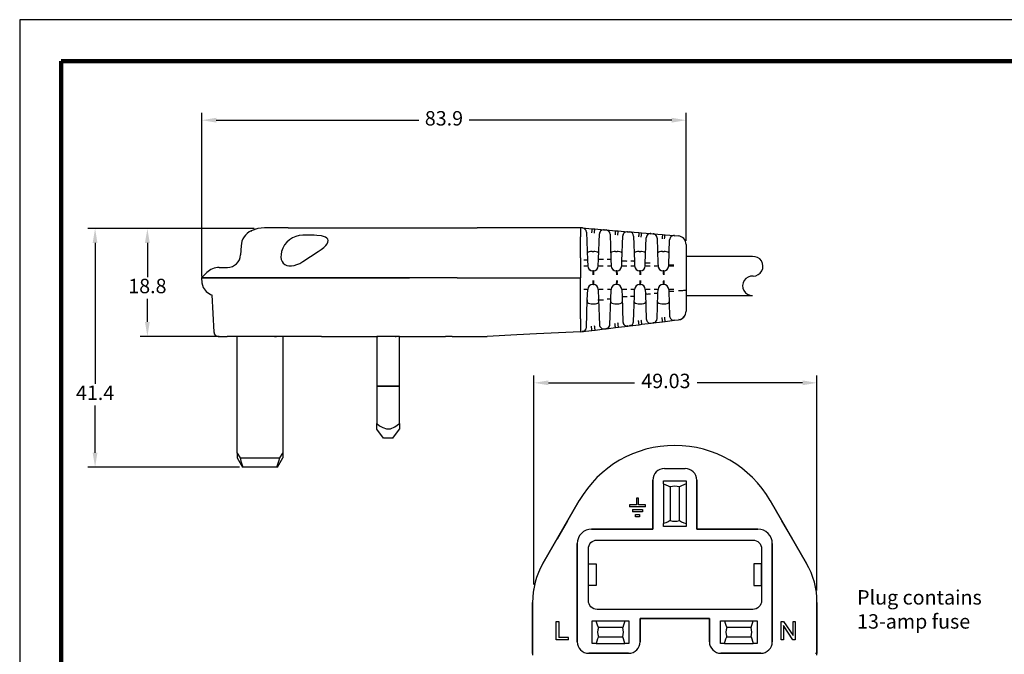
# Model space of a CAD drawing. Units: millimetres. Extents: x 364 to 643, y 89 to 304.
# Drawn here: x 364 to 535, y 195 to 304 of the extents above; entities that cross this region are included whole.
import ezdxf

# ---------------------------------------------------------------- set-up
doc = ezdxf.new("R2010")
doc.units = ezdxf.units.MM
for name, color, linetype in [('DIM', 1, 'Continuous'), ('DIMS', 1, 'Continuous'), ('OBJECT', 7, 'Continuous'), ('PLOT BORDER', 3, 'Continuous'), ('TEXT', 7, 'Continuous'), ('TITLE BLOCK', 4, 'Continuous')]:
    doc.layers.add(name, color=color, linetype=linetype)
doc.dimstyles.new('ISO-25', dxfattribs={"dimtxt": 2.5, "dimasz": 2.5, "dimexe": 1.25, "dimexo": 0.625, "dimtad": 0, "dimtih": 1, "dimtoh": 1, "dimdsep": 46, "dimtxsty": 'Standard', "dimcen": 2.5, "dimadec": 0, "dimazin": 0, "dimtfac": 1, "dimtmove": 0, "dimatfit": 3, "dimfxl": 1, "dimarcsym": 0})

# ---------------------------------------------------------------- blocks, each defined once
blk = doc.blocks.new('*D16')
at = {"layer": 'Defpoints', "color": 0, "transparency": 16777216}
for p in [(479.44, 287.05), (479.44, 265.5), (395.54, 259.33)]:
    blk.add_point(p, dxfattribs=at)
at = {"layer": 'DIMS', "color": 0, "lineweight": -2, "transparency": 16777216}
for p, q in [((395.54, 259.95), (395.54, 288.3)), ((479.44, 266.13), (479.44, 288.3)), ((398.04, 287.05), (433.12, 287.05)), ((476.94, 287.05), (441.87, 287.05))]:
    blk.add_line(p, q, dxfattribs=at)
at = {"layer": 'DIMS', "color": 0, "transparency": 16777216}
for points in [[(398.04, 287.46), (398.04, 286.63), (395.54, 287.05)], [(476.94, 287.46), (476.94, 286.63), (479.44, 287.05)]]:
    blk.add_solid(points, dxfattribs=at)
at = {"layer": 'DIMS', "color": 0, "transparency": 16777216, "insert": (437.49, 287.05), "char_height": 2.5, "attachment_point": 5}
blk.add_mtext('83.9', dxfattribs=at)
blk = doc.blocks.new('*D17')
at = {"layer": 'Defpoints', "color": 0, "transparency": 16777216}
for p in [(405.24, 268.28), (377.06, 226.96), (402.68, 226.96)]:
    blk.add_point(p, dxfattribs=at)
at = {"layer": 'DIMS', "color": 0, "lineweight": -2, "transparency": 16777216}
for p, q in [((404.61, 268.28), (375.81, 268.28)), ((377.06, 265.78), (377.06, 241.38)), ((377.06, 229.46), (377.06, 237.63)), ((402.05, 226.96), (375.81, 226.96))]:
    blk.add_line(p, q, dxfattribs=at)
at = {"layer": 'DIMS', "color": 0, "transparency": 16777216}
for points in [[(376.64, 265.78), (377.47, 265.78), (377.06, 268.28)], [(376.64, 229.46), (377.47, 229.46), (377.06, 226.96)]]:
    blk.add_solid(points, dxfattribs=at)
at = {"layer": 'DIMS', "color": 0, "transparency": 16777216, "insert": (377.06, 239.51), "char_height": 2.5, "attachment_point": 5}
blk.add_mtext('41.4', dxfattribs=at)
blk = doc.blocks.new('*D18')
at = {"layer": 'Defpoints', "color": 0, "transparency": 16777216}
for p in [(405.24, 268.28), (386.12, 249.61), (399.17, 249.61)]:
    blk.add_point(p, dxfattribs=at)
at = {"layer": 'DIMS', "color": 0, "lineweight": -2, "transparency": 16777216}
for p, q in [((404.61, 268.28), (384.87, 268.28)), ((386.12, 265.78), (386.12, 259.87)), ((386.12, 252.11), (386.12, 256.12)), ((398.55, 249.61), (384.87, 249.61))]:
    blk.add_line(p, q, dxfattribs=at)
at = {"layer": 'DIMS', "color": 0, "transparency": 16777216}
for points in [[(385.7, 265.78), (386.53, 265.78), (386.12, 268.28)], [(385.7, 252.11), (386.53, 252.11), (386.12, 249.61)]]:
    blk.add_solid(points, dxfattribs=at)
at = {"layer": 'DIMS', "color": 0, "transparency": 16777216, "insert": (386.12, 258), "char_height": 2.5, "attachment_point": 5}
blk.add_mtext('18.8', dxfattribs=at)
blk = doc.blocks.new('*D19')
at = {"layer": 'Defpoints', "color": 0, "transparency": 16777216}
for p in [(502.11, 241.56), (453.08, 205.97), (502.11, 204.97)]:
    blk.add_point(p, dxfattribs=at)
at = {"layer": 'DIMS', "color": 0, "lineweight": -2, "transparency": 16777216}
for p, q in [((453.08, 206.6), (453.08, 242.81)), ((502.11, 205.59), (502.11, 242.81)), ((455.58, 241.56), (470.52, 241.56)), ((499.61, 241.56), (481.36, 241.56))]:
    blk.add_line(p, q, dxfattribs=at)
at = {"layer": 'DIMS', "color": 0, "transparency": 16777216}
for points in [[(455.58, 241.97), (455.58, 241.14), (453.08, 241.56)], [(499.61, 241.97), (499.61, 241.14), (502.11, 241.56)]]:
    blk.add_solid(points, dxfattribs=at)
at = {"layer": 'DIMS', "color": 0, "transparency": 16777216, "insert": (475.94, 241.56), "char_height": 2.5, "attachment_point": 5}
blk.add_mtext('49.03', dxfattribs=at)

msp = doc.modelspace()

# ---------------------------------------------------------------- linework, layer by layer
at = {"color": 7, "linetype": 'Continuous'}
for p, q in [((404.098, 267.888), (404.188, 267.888)), ((404.098, 267.888), (404.188, 267.888)), ((407.515, 268.404), (406.416, 268.404)), ((410.519, 268.404), (407.515, 268.404)), ((410.519, 268.404), (419.778, 268.404)), ((419.778, 268.404), (424.585, 268.404)), ((424.585, 268.404), (443.272, 268.404)), ((461.152, 268.404), (443.272, 268.404)), ((461.152, 268.404), (461.152, 266.863)), ((461.489, 268.376), (461.152, 268.404)), ((461.489, 268.376), (463.119, 268.243)), ((463.119, 268.243), (463.626, 268.201)), ((463.626, 268.201), (465.246, 268.069)), ((465.246, 268.069), (465.565, 268.042)), ((465.565, 268.042), (467.194, 267.909)), ((467.194, 267.909), (467.679, 267.869)), ((467.679, 267.869), (469.299, 267.736)), ((415.035, 267.106), (413.042, 267.106)), ((461.152, 263.229), (461.152, 266.862)), ((462.189, 267.644), (462.359, 262.776)), ((464.27, 262.968), (464.423, 267.336)), ((464.423, 267.336), (464.423, 267.336)), ((464.506, 267.657), (464.506, 267.657)), ((466.264, 267.31), (466.418, 262.917)), ((468.322, 262.636), (468.475, 267.004)), ((468.475, 267.004), (468.475, 267.004)), ((468.558, 267.325), (468.558, 267.325)), ((469.299, 267.736), (469.641, 267.708)), ((469.641, 267.708), (471.27, 267.575)), ((470.34, 266.976), (470.493, 262.583)), ((471.27, 267.575), (471.731, 267.537)), ((471.731, 267.537), (473.351, 267.404)), ((472.375, 262.304), (472.527, 266.672)), ((472.527, 266.672), (472.527, 266.672)), ((472.611, 266.993), (472.611, 266.993)), ((473.351, 267.404), (473.716, 267.374)), ((473.716, 267.374), (475.346, 267.241)), ((473.716, 267.374), (473.716, 267.374)), ((473.716, 267.374), (473.739, 267.269)), ((474.432, 266.643), (474.416, 266.642)), ((474.416, 266.642), (474.416, 266.642)), ((474.416, 266.642), (474.569, 262.249)), ((475.346, 267.241), (475.784, 267.205)), ((475.784, 267.205), (477.404, 267.072)), ((476.427, 261.972), (476.58, 266.339)), ((477.404, 267.072), (478.04, 267.02)), ((402.348, 265.29), (402.265, 263.712)), ((479.44, 265.501), (479.44, 261.831)), ((409.365, 264.297), (409.361, 264.282)), ((413.042, 262.545), (415.71, 264.282)), ((461.152, 263.229), (461.152, 259.768)), ((462.359, 262.776), (462.393, 261.795)), ((463.169, 264.288), (463.453, 264.288)), ((464.229, 261.795), (464.27, 262.968)), ((466.418, 262.917), (466.457, 261.795)), ((467.233, 264.288), (467.517, 264.288)), ((471.297, 264.288), (471.581, 264.288)), ((475.361, 264.288), (475.645, 264.288)), ((463.366, 260.962), (463.256, 260.962)), ((467.43, 260.962), (467.32, 260.962)), ((468.293, 261.795), (468.322, 262.636)), ((470.493, 262.583), (470.521, 261.795)), ((471.494, 260.962), (471.384, 260.962)), ((472.357, 261.795), (472.375, 262.304)), ((474.569, 262.249), (474.585, 261.795)), ((474.697, 261.419), (474.63, 261.562)), ((474.888, 261.177), (474.81, 261.259)), ((475.558, 260.962), (475.448, 260.962)), ((476.421, 261.795), (476.427, 261.972)), ((479.44, 261.831), (479.44, 259.768)), ((396.403, 260.653), (395.518, 259.768)), ((405.07, 259.768), (395.518, 259.768)), ((395.518, 259.768), (405.07, 259.768)), ((395.518, 259.768), (395.564, 258.886)), ((415.963, 259.768), (405.07, 259.768)), ((405.07, 259.768), (415.963, 259.768)), ((422.698, 259.768), (415.963, 259.768)), ((415.963, 259.768), (422.698, 259.768)), ((431.822, 259.768), (422.698, 259.768)), ((422.698, 259.768), (431.53, 259.768)), ((439.8, 259.768), (431.822, 259.768)), ((439.8, 259.768), (440.73, 259.768)), ((440.73, 259.768), (461.152, 259.768)), ((461.152, 258.886), (461.152, 259.768)), ((479.44, 259.768), (479.44, 257.643)), ((461.152, 255.448), (461.152, 258.886)), ((462.329, 255.905), (462.393, 257.741)), ((462.461, 258.042), (462.532, 258.155)), ((462.643, 258.313), (462.752, 258.397)), ((463.366, 258.574), (463.256, 258.574)), ((464.229, 257.741), (464.291, 255.978)), ((466.398, 256.05), (466.457, 257.741)), ((466.525, 258.042), (466.596, 258.155)), ((466.707, 258.313), (466.816, 258.397)), ((467.43, 258.574), (467.32, 258.574)), ((468.293, 257.741), (468.337, 256.475)), ((470.479, 256.551), (470.521, 257.741)), ((470.589, 258.042), (470.66, 258.155)), ((470.771, 258.313), (470.88, 258.397)), ((471.494, 258.574), (471.384, 258.574)), ((472.357, 257.741), (472.384, 256.972)), ((474.561, 257.052), (474.585, 257.741)), ((474.653, 258.042), (474.724, 258.155)), ((474.835, 258.313), (474.944, 258.397)), ((475.558, 258.574), (475.448, 258.574)), ((476.421, 257.741), (476.431, 257.469)), ((479.44, 257.643), (479.44, 253.979)), ((397.292, 256.823), (397.632, 250.33)), ((462.163, 251.157), (462.329, 255.905)), ((462.329, 255.905), (462.318, 255.595)), ((464.291, 255.978), (464.443, 251.624)), ((464.304, 255.595), (464.291, 255.978)), ((466.244, 251.658), (466.398, 256.05)), ((468.337, 256.475), (468.489, 252.121)), ((470.326, 252.159), (470.479, 256.551)), ((472.384, 256.972), (472.536, 252.618)), ((474.407, 252.66), (474.561, 257.052)), ((476.431, 257.469), (476.583, 253.114)), ((461.152, 252.627), (461.152, 255.448)), ((463.169, 255.248), (463.453, 255.248)), ((467.233, 255.248), (467.517, 255.248)), ((471.297, 255.248), (471.581, 255.248)), ((475.361, 255.248), (475.645, 255.248)), ((461.152, 252.626), (461.152, 250.385)), ((472.536, 252.618), (472.536, 252.618)), ((474.406, 252.633), (474.406, 252.633)), ((474.407, 252.66), (474.407, 252.66)), ((477.437, 252.385), (477.452, 252.491)), ((477.437, 252.385), (478.102, 252.466)), ((479.256, 253.253), (479.256, 253.253)), ((463.679, 250.695), (465.297, 250.894)), ((464.443, 251.624), (464.443, 251.624)), ((465.297, 250.894), (465.576, 250.928)), ((465.297, 250.894), (465.297, 250.894)), ((465.576, 250.928), (467.207, 251.129)), ((465.597, 251.033), (465.576, 250.928)), ((466.241, 251.605), (466.241, 251.605)), ((466.244, 251.658), (466.244, 251.658)), ((467.207, 251.129), (467.726, 251.192)), ((467.726, 251.192), (469.344, 251.391)), ((468.489, 252.121), (468.489, 252.121)), ((469.203, 251.388), (469.344, 251.391)), ((469.344, 251.391), (469.359, 251.497)), ((469.344, 251.391), (469.657, 251.429)), ((469.344, 251.391), (469.344, 251.391)), ((469.657, 251.429), (471.289, 251.63)), ((469.678, 251.534), (469.657, 251.429)), ((470.325, 252.132), (470.325, 252.132)), ((470.326, 252.159), (470.326, 252.159)), ((471.289, 251.63), (471.773, 251.689)), ((471.773, 251.689), (473.39, 251.888)), ((473.39, 251.888), (473.739, 251.931)), ((473.39, 251.888), (473.39, 251.888)), ((473.739, 251.931), (475.37, 252.131)), ((473.76, 252.036), (473.739, 251.931)), ((475.37, 252.131), (475.819, 252.186)), ((475.819, 252.186), (477.437, 252.385)), ((397.745, 250.33), (397.651, 250.196)), ((397.733, 250.314), (397.651, 250.196)), ((398.393, 249.608), (399.949, 249.608)), ((408.112, 249.608), (399.949, 249.608)), ((401.648, 229.36), (401.648, 249.608)), ((409.163, 249.608), (408.113, 249.608)), ((412.287, 249.608), (409.163, 249.608)), ((409.568, 249.608), (409.568, 229.36)), ((412.501, 249.608), (412.287, 249.608)), ((416.283, 249.608), (412.501, 249.608)), ((416.283, 249.608), (419.353, 249.608)), ((419.353, 249.608), (425.868, 249.608)), ((429.808, 249.608), (425.868, 249.608)), ((425.868, 249.608), (425.868, 240.958)), ((425.993, 249.481), (425.993, 249.608)), ((429.168, 249.481), (429.168, 249.608)), ((429.808, 240.958), (429.808, 249.608)), ((429.808, 249.608), (437.749, 249.608)), ((438.894, 249.608), (437.749, 249.608)), ((438.894, 249.608), (440.385, 249.608)), ((440.385, 249.608), (444.973, 249.608)), ((450.114, 249.855), (444.973, 249.608)), ((453.519, 250.018), (450.114, 249.855)), ((461.152, 250.385), (453.519, 250.018)), ((461.152, 250.385), (461.494, 250.427)), ((461.494, 250.427), (463.126, 250.628)), ((461.515, 250.535), (461.494, 250.427)), ((461.494, 250.427), (461.494, 250.427)), ((463.126, 250.628), (463.679, 250.695)), ((429.808, 240.958), (425.868, 240.958)), ((425.868, 240.958), (429.808, 240.958)), ((425.868, 240.958), (425.868, 234.533)), ((429.808, 234.533), (429.808, 240.958)), ((425.868, 233.558), (425.868, 234.533)), ((429.808, 234.533), (429.808, 233.558)), ((427.038, 231.958), (425.868, 233.558)), ((428.638, 231.958), (429.808, 233.558)), ((428.638, 231.958), (427.038, 231.958)), ((401.648, 229.36), (401.648, 228.563)), ((401.648, 229.36), (402.173, 228.558)), ((401.648, 228.558), (402.572, 226.958)), ((402.173, 228.558), (409.043, 228.558)), ((408.644, 226.958), (409.568, 228.558)), ((409.043, 228.558), (409.568, 229.36)), ((409.568, 229.36), (409.568, 228.579)), ((402.679, 226.958), (402.572, 226.958)), ((408.537, 226.958), (402.679, 226.958)), ((408.644, 226.958), (408.537, 226.958)), ((475.674, 226.71), (479.274, 226.71)), ((475.674, 226.71), (479.274, 226.71)), ((473.674, 224.71), (473.674, 216.21)), ((473.674, 216.21), (473.674, 224.71)), ((475.504, 224.055), (475.504, 224.58)), ((475.504, 224.055), (475.504, 217.185)), ((476.674, 223.549), (476.674, 217.691)), ((478.274, 217.691), (478.275, 223.549)), ((479.444, 224.58), (479.444, 224.055)), ((479.444, 224.055), (479.444, 217.185)), ((481.274, 216.21), (481.274, 224.71)), ((481.274, 224.71), (481.274, 216.21)), ((454.641, 210.265), (460.93, 221.158)), ((460.93, 221.158), (454.641, 210.265)), ((470.838, 220.453), (469.66, 220.453)), ((469.66, 220.453), (469.66, 220.072)), ((472.397, 220.072), (469.66, 220.072)), ((471.219, 221.564), (470.838, 221.564)), ((470.838, 221.564), (470.838, 220.453)), ((471.219, 220.453), (471.219, 221.564)), ((472.397, 220.453), (471.219, 220.453)), ((472.397, 220.072), (472.397, 220.453)), ((494.018, 221.158), (500.308, 210.265)), ((500.308, 210.265), (494.018, 221.158)), ((470.155, 219.596), (470.155, 219.215)), ((470.155, 219.596), (471.902, 219.596)), ((471.902, 219.215), (470.155, 219.215)), ((470.679, 218.357), (470.679, 218.738)), ((470.679, 218.738), (471.378, 218.738)), ((471.378, 218.357), (470.679, 218.357)), ((471.378, 218.738), (471.378, 218.357)), ((471.902, 219.596), (471.902, 219.215)), ((457.166, 214.546), (458.969, 217.67)), ((475.504, 216.66), (475.504, 217.185)), ((479.444, 216.66), (475.504, 216.66)), ((479.444, 217.185), (479.444, 216.66)), ((495.979, 217.67), (497.783, 214.546)), ((473.674, 216.21), (463.074, 216.21)), ((463.074, 216.21), (473.674, 216.21)), ((491.874, 216.21), (481.274, 216.21)), ((481.274, 216.21), (491.874, 216.21)), ((460.574, 213.71), (460.574, 196.71)), ((460.574, 196.71), (460.574, 213.71)), ((494.374, 196.71), (494.374, 213.71)), ((494.374, 213.71), (494.374, 196.71)), ((454.681, 210.242), (454.641, 210.265)), ((452.836, 194.698), (452.836, 203.53)), ((452.836, 203.53), (452.836, 194.406)), ((452.883, 203.53), (452.836, 203.53)), ((502.112, 203.53), (502.112, 194.698)), ((502.112, 194.406), (502.112, 203.53)), ((456.947, 197.06), (456.947, 200.235)), ((456.947, 200.235), (457.384, 200.235)), ((457.384, 200.235), (457.384, 197.457)), ((463.194, 196.42), (463.194, 200.36)), ((463.194, 200.36), (463.882, 200.36)), ((463.882, 200.36), (468.837, 200.36)), ((468.837, 200.36), (469.524, 200.36)), ((471.474, 196.71), (471.474, 200.71)), ((471.474, 200.71), (471.474, 196.71)), ((471.474, 200.71), (483.474, 200.71)), ((483.474, 200.71), (471.474, 200.71)), ((483.474, 200.71), (483.474, 196.71)), ((483.474, 196.71), (483.474, 200.71)), ((485.424, 196.42), (485.424, 200.36)), ((485.424, 200.36), (486.112, 200.36)), ((486.112, 200.36), (491.067, 200.36)), ((491.067, 200.36), (491.754, 200.36)), ((491.754, 200.36), (491.754, 196.42)), ((495.898, 197.06), (495.898, 200.235)), ((495.898, 200.235), (496.335, 200.235)), ((496.335, 200.235), (497.962, 197.775)), ((497.962, 197.775), (497.962, 200.235)), ((497.962, 200.235), (498.359, 200.235)), ((498.359, 200.235), (498.359, 197.06)), ((468.453, 199.19), (464.266, 199.19)), ((490.683, 199.19), (486.496, 199.19)), ((496.295, 199.521), (496.295, 197.06)), ((497.922, 197.06), (496.295, 199.521)), ((459.05, 197.06), (456.947, 197.06)), ((459.05, 197.457), (457.384, 197.457)), ((459.05, 197.06), (459.05, 197.457)), ((463.882, 196.42), (463.194, 196.42)), ((463.882, 196.42), (468.837, 196.42)), ((464.266, 197.59), (468.453, 197.59)), ((469.524, 196.42), (468.837, 196.42)), ((486.112, 196.42), (485.424, 196.42)), ((486.112, 196.42), (491.067, 196.42)), ((486.496, 197.59), (490.683, 197.59)), ((491.754, 196.42), (491.067, 196.42)), ((496.295, 197.06), (495.898, 197.06)), ((498.359, 197.06), (497.922, 197.06)), ((452.883, 194.699), (452.836, 194.698)), ((462.574, 194.71), (469.474, 194.71)), ((469.474, 194.71), (462.574, 194.71)), ((485.474, 194.71), (492.374, 194.71)), ((492.374, 194.71), (485.474, 194.71)), ((502.066, 194.699), (502.112, 194.698))]:
    msp.add_line(p, q, dxfattribs=at)
at = {"color": 7, "linetype": 'Continuous', "flags": 128}
for points in [[(406.416, 268.404), (405.24, 268.276), (404.098, 267.888)], [(405.232, 268.274), (404.67, 268.11), (404.175, 267.882)], [(463.119, 268.243), (463.117, 268.229), (463.113, 268.188), (463.107, 268.12), (463.1, 268.03), (463.09, 267.919), (463.08, 267.792), (463.068, 267.654), (463.056, 267.51)], [(463.564, 267.468), (463.576, 267.613), (463.587, 267.751), (463.598, 267.878), (463.607, 267.988), (463.615, 268.079), (463.621, 268.146), (463.625, 268.187), (463.626, 268.201)], [(465.261, 267.972), (465.184, 268.047), (465.104, 268.067)], [(465.261, 267.967), (465.258, 268.017), (465.246, 268.069)], [(467.194, 267.909), (467.193, 267.895), (467.189, 267.854), (467.183, 267.786), (467.175, 267.696), (467.166, 267.585), (467.155, 267.458), (467.144, 267.32), (467.132, 267.176)], [(467.617, 267.136), (467.628, 267.281), (467.64, 267.419), (467.65, 267.545), (467.66, 267.656), (467.668, 267.747), (467.673, 267.814), (467.677, 267.855), (467.679, 267.869)], [(416.954, 266.805), (416.275, 267.012), (415.464, 267.097), (415.035, 267.106)], [(415.71, 264.282), (416.237, 264.648), (416.674, 265), (417.016, 265.335), (417.259, 265.649), (417.402, 265.939), (417.443, 266.202), (417.382, 266.435), (417.218, 266.637), (416.954, 266.805)], [(469.314, 267.64), (469.237, 267.715), (469.156, 267.735)], [(469.313, 267.635), (469.311, 267.685), (469.299, 267.736)], [(471.27, 267.575), (471.268, 267.561), (471.265, 267.52), (471.259, 267.452), (471.251, 267.362), (471.242, 267.251), (471.231, 267.124), (471.22, 266.986), (471.208, 266.842)], [(471.669, 266.804), (471.681, 266.949), (471.692, 267.087), (471.703, 267.213), (471.712, 267.324), (471.72, 267.415), (471.726, 267.482), (471.73, 267.523), (471.731, 267.537)], [(473.366, 267.308), (473.289, 267.383), (473.208, 267.403)], [(473.366, 267.303), (473.363, 267.353), (473.351, 267.404)], [(473.845, 267.353), (473.79, 267.341), (473.737, 267.278)], [(475.346, 267.241), (475.344, 267.227), (475.34, 267.186), (475.334, 267.119), (475.327, 267.028), (475.317, 266.917), (475.307, 266.79), (475.295, 266.652), (475.283, 266.508)], [(475.721, 266.472), (475.745, 266.755), (475.765, 266.992), (475.778, 267.15), (475.784, 267.205)], [(477.419, 266.974), (477.342, 267.05), (477.261, 267.071)], [(477.418, 266.969), (477.415, 267.026), (477.404, 267.072)], [(409.361, 264.282), (409.267, 263.794), (409.248, 263.339), (409.307, 262.926), (409.44, 262.567), (409.646, 262.268), (409.919, 262.037), (410.254, 261.879), (410.642, 261.798), (411.074, 261.795), (411.542, 261.871), (412.033, 262.024), (412.537, 262.251), (413.042, 262.545)], [(462.359, 262.776), (462.346, 262.783), (462.31, 262.789), (462.251, 262.794), (462.171, 262.797), (462.073, 262.799), (461.96, 262.799), (461.835, 262.798), (461.703, 262.795)], [(463.169, 264.288), (462.897, 264.275), (462.656, 264.235), (462.47, 264.167), (462.354, 264.069), (462.318, 263.941)], [(464.304, 263.941), (464.257, 264.084), (464.098, 264.193), (463.867, 264.256), (463.603, 264.284), (463.453, 264.288)], [(464.27, 262.968), (464.288, 262.978), (464.339, 262.986), (464.422, 262.993), (464.533, 262.996), (464.666, 262.998), (464.816, 262.997), (464.975, 262.993), (465.138, 262.987)], [(466.418, 262.917), (466.405, 262.924), (466.369, 262.93), (466.31, 262.935), (466.23, 262.938), (466.132, 262.94), (466.019, 262.94), (465.895, 262.939), (465.762, 262.936)], [(467.233, 264.288), (466.961, 264.275), (466.72, 264.235), (466.534, 264.167), (466.418, 264.069), (466.382, 263.941)], [(468.368, 263.941), (468.321, 264.084), (468.162, 264.193), (467.931, 264.256), (467.667, 264.284), (467.517, 264.288)], [(468.322, 262.636), (468.34, 262.646), (468.392, 262.654), (468.474, 262.66), (468.585, 262.664), (468.718, 262.666), (468.868, 262.665), (469.028, 262.661), (469.19, 262.655)], [(471.297, 264.288), (471.025, 264.275), (470.784, 264.235), (470.598, 264.167), (470.482, 264.069), (470.446, 263.941)], [(472.432, 263.941), (472.385, 264.084), (472.226, 264.193), (471.995, 264.256), (471.731, 264.284), (471.581, 264.288)], [(475.361, 264.288), (475.089, 264.275), (474.848, 264.235), (474.662, 264.167), (474.546, 264.069), (474.51, 263.941)], [(476.496, 263.941), (476.449, 264.084), (476.29, 264.193), (476.059, 264.256), (475.795, 264.284), (475.645, 264.288)], [(461.737, 261.814), (461.87, 261.817), (461.994, 261.819), (462.108, 261.818), (462.206, 261.816), (462.285, 261.813), (462.344, 261.808), (462.381, 261.802), (462.393, 261.795)], [(462.795, 261.111), (462.913, 261.033), (462.937, 261.025)], [(463.362, 260.245), (463.359, 260.387), (463.352, 260.523), (463.342, 260.647), (463.329, 260.755), (463.313, 260.843), (463.295, 260.908), (463.276, 260.948), (463.256, 260.962)], [(463.472, 260.245), (463.469, 260.387), (463.462, 260.523), (463.452, 260.647), (463.439, 260.755), (463.423, 260.843), (463.405, 260.908), (463.386, 260.948), (463.366, 260.962)], [(464.229, 261.795), (464.247, 261.805), (464.298, 261.813), (464.381, 261.82), (464.492, 261.824), (464.625, 261.825), (464.775, 261.824), (464.934, 261.82), (465.097, 261.814)], [(465.801, 261.814), (465.934, 261.817), (466.058, 261.819), (466.172, 261.818), (466.27, 261.816), (466.349, 261.813), (466.408, 261.808), (466.445, 261.802), (466.457, 261.795)], [(466.859, 261.111), (466.977, 261.033), (467.001, 261.025)], [(467.426, 260.245), (467.423, 260.387), (467.416, 260.523), (467.406, 260.647), (467.393, 260.755), (467.377, 260.843), (467.359, 260.908), (467.34, 260.948), (467.32, 260.962)], [(467.536, 260.245), (467.533, 260.387), (467.526, 260.523), (467.516, 260.647), (467.503, 260.755), (467.487, 260.843), (467.469, 260.908), (467.45, 260.948), (467.43, 260.962)], [(468.293, 261.795), (468.311, 261.805), (468.362, 261.813), (468.445, 261.82), (468.556, 261.824), (468.689, 261.825), (468.839, 261.824), (468.998, 261.82), (469.161, 261.814)], [(470.493, 262.583), (470.481, 262.59), (470.445, 262.596), (470.386, 262.601), (470.306, 262.604), (470.208, 262.606), (470.095, 262.606), (469.97, 262.605), (469.838, 262.602)], [(469.865, 261.814), (469.998, 261.817), (470.122, 261.819), (470.236, 261.818), (470.334, 261.816), (470.413, 261.813), (470.472, 261.808), (470.509, 261.802), (470.521, 261.795)], [(470.923, 261.111), (471.041, 261.033), (471.065, 261.025)], [(471.49, 260.245), (471.487, 260.387), (471.48, 260.523), (471.47, 260.647), (471.457, 260.755), (471.441, 260.843), (471.423, 260.908), (471.404, 260.948), (471.384, 260.962)], [(471.6, 260.245), (471.597, 260.387), (471.59, 260.523), (471.58, 260.647), (471.567, 260.755), (471.551, 260.843), (471.533, 260.908), (471.514, 260.948), (471.494, 260.962)], [(472.357, 261.795), (472.375, 261.805), (472.426, 261.813), (472.509, 261.82), (472.62, 261.824), (472.753, 261.825), (472.903, 261.824), (473.062, 261.82), (473.225, 261.814)], [(472.375, 262.304), (472.393, 262.314), (472.444, 262.322), (472.527, 262.328), (472.637, 262.332), (472.771, 262.334), (472.921, 262.333), (473.08, 262.329), (473.242, 262.323)], [(473.929, 261.814), (474.062, 261.817), (474.186, 261.819), (474.3, 261.818), (474.398, 261.816), (474.477, 261.813), (474.536, 261.808), (474.573, 261.802), (474.585, 261.795)], [(475.554, 260.245), (475.551, 260.387), (475.544, 260.523), (475.534, 260.647), (475.521, 260.755), (475.505, 260.843), (475.487, 260.908), (475.468, 260.948), (475.448, 260.962)], [(475.664, 260.245), (475.661, 260.387), (475.654, 260.523), (475.644, 260.647), (475.631, 260.755), (475.615, 260.843), (475.597, 260.908), (475.578, 260.948), (475.558, 260.962)], [(476.421, 261.795), (476.439, 261.805), (476.49, 261.813), (476.573, 261.82), (476.684, 261.824), (476.817, 261.825), (476.967, 261.824), (477.126, 261.82), (477.289, 261.814)], [(476.427, 261.972), (476.445, 261.982), (476.496, 261.99), (476.579, 261.996), (476.69, 262), (476.823, 262.002), (476.973, 262), (477.133, 261.997), (477.295, 261.991)], [(463.256, 258.574), (463.276, 258.588), (463.295, 258.628), (463.313, 258.693), (463.329, 258.782), (463.342, 258.889), (463.352, 259.013), (463.359, 259.149), (463.362, 259.291)], [(463.366, 258.574), (463.386, 258.588), (463.405, 258.628), (463.423, 258.693), (463.439, 258.782), (463.452, 258.889), (463.462, 259.013), (463.469, 259.149), (463.472, 259.291)], [(467.32, 258.574), (467.34, 258.588), (467.359, 258.628), (467.377, 258.693), (467.393, 258.782), (467.406, 258.889), (467.416, 259.013), (467.423, 259.149), (467.426, 259.291)], [(467.43, 258.574), (467.45, 258.588), (467.469, 258.628), (467.487, 258.693), (467.503, 258.782), (467.516, 258.889), (467.526, 259.013), (467.533, 259.149), (467.536, 259.291)], [(471.384, 258.574), (471.404, 258.588), (471.423, 258.628), (471.441, 258.693), (471.457, 258.782), (471.47, 258.889), (471.48, 259.013), (471.487, 259.149), (471.49, 259.291)], [(471.494, 258.574), (471.514, 258.588), (471.533, 258.628), (471.551, 258.693), (471.567, 258.782), (471.58, 258.889), (471.59, 259.013), (471.597, 259.149), (471.6, 259.291)], [(475.448, 258.574), (475.468, 258.588), (475.487, 258.628), (475.505, 258.693), (475.521, 258.782), (475.534, 258.889), (475.544, 259.013), (475.551, 259.149), (475.554, 259.291)], [(475.558, 258.574), (475.578, 258.588), (475.597, 258.628), (475.615, 258.693), (475.631, 258.782), (475.644, 258.889), (475.654, 259.013), (475.661, 259.149), (475.664, 259.291)], [(395.564, 258.886), (395.758, 258.079), (396.273, 257.348), (397.03, 256.871), (397.292, 256.823)], [(462.393, 257.741), (462.381, 257.734), (462.344, 257.728), (462.285, 257.723), (462.206, 257.72), (462.108, 257.718), (461.994, 257.718), (461.87, 257.719), (461.737, 257.722)], [(465.097, 257.722), (464.934, 257.716), (464.775, 257.712), (464.625, 257.711), (464.492, 257.712), (464.381, 257.716), (464.298, 257.723), (464.247, 257.731), (464.229, 257.741)], [(466.457, 257.741), (466.445, 257.734), (466.408, 257.728), (466.349, 257.723), (466.27, 257.72), (466.172, 257.718), (466.058, 257.718), (465.934, 257.719), (465.801, 257.722)], [(469.161, 257.722), (468.998, 257.716), (468.839, 257.712), (468.689, 257.711), (468.556, 257.712), (468.445, 257.716), (468.362, 257.723), (468.311, 257.731), (468.293, 257.741)], [(470.521, 257.741), (470.509, 257.734), (470.472, 257.728), (470.413, 257.723), (470.334, 257.72), (470.236, 257.718), (470.122, 257.718), (469.998, 257.719), (469.865, 257.722)], [(473.225, 257.722), (473.062, 257.716), (472.903, 257.712), (472.753, 257.711), (472.62, 257.712), (472.509, 257.716), (472.426, 257.723), (472.375, 257.731), (472.357, 257.741)], [(474.585, 257.741), (474.573, 257.734), (474.536, 257.728), (474.477, 257.723), (474.398, 257.72), (474.3, 257.718), (474.186, 257.718), (474.062, 257.719), (473.929, 257.722)], [(477.289, 257.722), (477.126, 257.716), (476.967, 257.712), (476.817, 257.711), (476.684, 257.712), (476.573, 257.716), (476.49, 257.723), (476.439, 257.731), (476.421, 257.741)], [(478.128, 257.552), (478.393, 257.555), (478.643, 257.562), (478.87, 257.571), (479.066, 257.582), (479.226, 257.596), (479.344, 257.611), (479.416, 257.626), (479.44, 257.643)], [(464.291, 255.978), (464.308, 255.968), (464.36, 255.96), (464.443, 255.954), (464.553, 255.95), (464.687, 255.948), (464.836, 255.949), (464.996, 255.953), (465.158, 255.959)], [(466.398, 256.05), (466.385, 256.043), (466.349, 256.037), (466.29, 256.032), (466.211, 256.029), (466.113, 256.027), (465.999, 256.027), (465.875, 256.028), (465.742, 256.031)], [(469.205, 256.456), (469.043, 256.45), (468.883, 256.446), (468.733, 256.445), (468.6, 256.447), (468.489, 256.451), (468.406, 256.457), (468.355, 256.465), (468.337, 256.475)], [(470.479, 256.551), (470.467, 256.544), (470.431, 256.538), (470.372, 256.533), (470.292, 256.53), (470.194, 256.528), (470.081, 256.528), (469.956, 256.529), (469.824, 256.532)], [(472.384, 256.972), (472.402, 256.962), (472.453, 256.954), (472.536, 256.947), (472.647, 256.943), (472.78, 256.942), (472.93, 256.943), (473.089, 256.947), (473.252, 256.953)], [(474.561, 257.052), (474.548, 257.045), (474.512, 257.039), (474.453, 257.034), (474.374, 257.031), (474.276, 257.029), (474.162, 257.029), (474.038, 257.03), (473.905, 257.033)], [(476.431, 257.469), (476.448, 257.459), (476.5, 257.45), (476.583, 257.444), (476.693, 257.44), (476.826, 257.439), (476.976, 257.44), (477.136, 257.444), (477.298, 257.45)], [(462.318, 255.595), (462.365, 255.452), (462.524, 255.343), (462.755, 255.28), (463.019, 255.252), (463.169, 255.248)], [(463.453, 255.248), (463.725, 255.261), (463.966, 255.301), (464.152, 255.369), (464.268, 255.468), (464.304, 255.595)], [(466.382, 255.595), (466.429, 255.452), (466.588, 255.343), (466.819, 255.28), (467.083, 255.252), (467.233, 255.248)], [(467.517, 255.248), (467.789, 255.261), (468.03, 255.301), (468.216, 255.369), (468.332, 255.468), (468.368, 255.595)], [(470.446, 255.595), (470.493, 255.452), (470.652, 255.343), (470.883, 255.28), (471.147, 255.252), (471.297, 255.248)], [(471.581, 255.248), (471.853, 255.261), (472.094, 255.301), (472.28, 255.369), (472.396, 255.468), (472.432, 255.595)], [(474.51, 255.595), (474.557, 255.452), (474.716, 255.343), (474.947, 255.28), (475.211, 255.252), (475.361, 255.248)], [(475.645, 255.248), (475.917, 255.261), (476.158, 255.301), (476.344, 255.369), (476.46, 255.468), (476.496, 255.595)], [(473.86, 251.968), (473.995, 252.01), (474.208, 252.172), (474.351, 252.398), (474.407, 252.66)], [(475.37, 252.131), (475.368, 252.145), (475.362, 252.186), (475.354, 252.253), (475.342, 252.343), (475.328, 252.453), (475.312, 252.579), (475.295, 252.717), (475.278, 252.861)], [(475.819, 252.186), (475.817, 252.2), (475.811, 252.241), (475.803, 252.308), (475.791, 252.398), (475.777, 252.508), (475.761, 252.635), (475.744, 252.772), (475.727, 252.916)], [(477.291, 252.381), (477.373, 252.403), (477.451, 252.481)], [(478.135, 252.565), (478.245, 252.514), (478.356, 252.52)], [(461.615, 250.464), (461.75, 250.506), (461.963, 250.669), (462.107, 250.895), (462.163, 251.157)], [(463.126, 250.628), (463.124, 250.641), (463.118, 250.682), (463.109, 250.749), (463.098, 250.84), (463.084, 250.95), (463.068, 251.076), (463.051, 251.213), (463.033, 251.357)], [(463.679, 250.695), (463.677, 250.709), (463.671, 250.75), (463.663, 250.817), (463.651, 250.908), (463.637, 251.018), (463.621, 251.144), (463.604, 251.281), (463.587, 251.425)], [(465.595, 251.026), (465.647, 250.964), (465.7, 250.954)], [(465.697, 250.966), (465.832, 251.007), (466.045, 251.17), (466.188, 251.396), (466.244, 251.658)], [(467.207, 251.129), (467.205, 251.142), (467.199, 251.184), (467.191, 251.251), (467.179, 251.341), (467.165, 251.451), (467.149, 251.577), (467.132, 251.715), (467.115, 251.858)], [(467.726, 251.192), (467.724, 251.206), (467.718, 251.247), (467.709, 251.314), (467.698, 251.404), (467.684, 251.515), (467.668, 251.641), (467.651, 251.778), (467.633, 251.922)], [(469.198, 251.387), (469.28, 251.409), (469.358, 251.487)], [(469.677, 251.527), (469.728, 251.465), (469.782, 251.455)], [(469.778, 251.467), (469.913, 251.508), (470.126, 251.671), (470.27, 251.897), (470.326, 252.159)], [(471.289, 251.63), (471.287, 251.644), (471.281, 251.685), (471.272, 251.752), (471.261, 251.842), (471.247, 251.952), (471.231, 252.078), (471.214, 252.216), (471.196, 252.36)], [(471.773, 251.689), (471.77, 251.703), (471.765, 251.744), (471.756, 251.811), (471.744, 251.901), (471.731, 252.012), (471.715, 252.138), (471.698, 252.275), (471.68, 252.419)], [(473.758, 252.028), (473.81, 251.966), (473.863, 251.957)], [(397.632, 250.33), (397.663, 250.199), (397.697, 250.061), (397.869, 249.817), (398.121, 249.658), (398.393, 249.608)], [(408.112, 249.608), (408.474, 249.608), (408.71, 249.611), (408.774, 249.624)], [(461.514, 250.531), (461.565, 250.465), (461.619, 250.453)], [(425.868, 234.533), (426.351, 234.132), (426.883, 233.802), (427.545, 233.582), (428.247, 233.604), (428.994, 233.912), (429.808, 234.533)], [(402.173, 228.558), (402.323, 227.997), (402.493, 227.463), (402.679, 226.958)], [(408.537, 226.958), (408.724, 227.463), (408.893, 227.997), (409.043, 228.558)], [(475.504, 224.58), (476.13, 224.58), (476.82, 224.58), (477.627, 224.58), (478.416, 224.58), (478.951, 224.58), (479.444, 224.58)], [(475.504, 224.055), (475.915, 223.905), (476.305, 223.736), (476.674, 223.549)], [(479.444, 224.055), (479.034, 223.905), (478.643, 223.736), (478.274, 223.549)], [(476.674, 217.691), (476.305, 217.505), (475.915, 217.336), (475.504, 217.185)], [(478.274, 217.691), (478.643, 217.505), (479.034, 217.336), (479.444, 217.185)], [(453.084, 205.972), (452.951, 205.298), (452.836, 203.53)], [(464.266, 199.19), (464.113, 199.558), (463.985, 199.949), (463.882, 200.36)], [(468.837, 200.36), (468.734, 199.949), (468.606, 199.558), (468.453, 199.19)], [(469.524, 200.36), (469.524, 199.877), (469.524, 199.345), (469.524, 198.684), (469.524, 197.981), (469.524, 197.234), (469.524, 196.42)], [(486.112, 200.36), (486.215, 199.949), (486.343, 199.558), (486.496, 199.19)], [(490.683, 199.19), (490.836, 199.558), (490.964, 199.949), (491.067, 200.36)], [(464.266, 197.59), (464.113, 197.222), (463.985, 196.831), (463.882, 196.42)], [(468.837, 196.42), (468.734, 196.831), (468.606, 197.222), (468.453, 197.59)], [(486.112, 196.42), (486.215, 196.831), (486.343, 197.222), (486.496, 197.59)], [(490.683, 197.59), (490.836, 197.222), (490.964, 196.831), (491.067, 196.42)], [(502.066, 194.699), (501.95, 194.67), (501.873, 194.665)]]:
    msp.add_lwpolyline(points, dxfattribs=at)
at = {"color": 7, "linetype": 'Continuous'}
for centre, radius, start, end in [((405.392, 265.128), 3.048, 115.11504, 176.99997), ((461.427, 267.617), 0.762, 2, 85.3154), ((465.184, 267.309), 0.762, 96.04938, 178), ((465.184, 267.309), 0.762, 85.31534, 96.04938), ((465.503, 267.283), 0.762, 2, 85.3154), ((413.042, 263.296), 3.81, 90, 164.76767), ((465.184, 267.309), 0.762, 152.85948, 178), ((469.237, 266.977), 0.762, 96.04938, 178), ((469.237, 266.977), 0.762, 152.85961, 178), ((469.237, 266.977), 0.762, 85.31534, 96.04938), ((469.578, 266.949), 0.762, 2, 85.3154), ((473.289, 266.645), 0.762, 96.04938, 178), ((473.289, 266.645), 0.762, 152.85953, 178), ((473.289, 266.645), 0.762, 85.31534, 96.04938), ((473.654, 266.615), 0.762, 2, 85.3154), ((473.654, 266.615), 0.762, 2, 76.40934), ((477.341, 266.313), 0.762, 85.32234, 177.99508), ((477.916, 265.501), 1.524, 0, 85.3154), ((399.983, 263.832), 2.286, 270, 357), ((398.558, 258.498), 3.048, 90, 135.00179), ((463.256, 261.825), 0.864, 182, 270), ((463.366, 261.825), 0.864, 270, 358), ((467.32, 261.825), 0.864, 182, 270), ((467.43, 261.825), 0.864, 270, 358), ((471.384, 261.825), 0.864, 182, 270), ((471.494, 261.825), 0.864, 270, 358), ((475.448, 261.825), 0.864, 182, 270), ((475.558, 261.825), 0.864, 270, 358), ((463.256, 257.711), 0.864, 90, 178), ((463.366, 257.711), 0.864, 2, 90), ((467.32, 257.711), 0.864, 90, 178), ((467.43, 257.711), 0.864, 2, 90), ((471.384, 257.711), 0.864, 90, 178), ((471.494, 257.711), 0.864, 2, 90), ((475.448, 257.711), 0.864, 90, 178), ((475.558, 257.711), 0.864, 2, 90), ((473.298, 252.644), 0.762, 182, 277), ((473.298, 252.644), 0.762, 182, 277), ((473.646, 252.687), 0.762, 342.16886, 355.92411), ((477.344, 253.141), 0.762, 182.00086, 276.99804), ((477.916, 253.979), 1.524, 277, 360), ((477.916, 253.979), 1.524, 277, 331.54836), ((465.204, 251.65), 0.762, 182, 277), ((465.204, 251.65), 0.762, 182, 277), ((465.483, 251.685), 0.762, 284.5192, 298.67375), ((465.483, 251.685), 0.762, 342.16886, 354.00916), ((469.251, 252.147), 0.762, 182, 277), ((469.564, 252.186), 0.762, 284.51927, 298.67376), ((469.564, 252.186), 0.762, 342.16886, 355.92413), ((473.646, 252.687), 0.762, 284.51927, 298.67376), ((461.401, 251.184), 0.762, 284.65726, 298.67374), ((477.474, 211.607), 19.103, 30, 150), ((477.474, 211.607), 19.103, 30, 150), ((475.674, 224.71), 2, 90, 180), ((475.674, 224.71), 2, 90, 180), ((479.274, 224.71), 2, 0, 90), ((479.274, 224.71), 2, 0, 90), ((477.474, 220.62), 3.036, 74.71942, 105.28018), ((477.474, 220.62), 3.036, 254.71982, 285.27688), ((463.074, 213.71), 2.5, 90, 180), ((463.074, 213.71), 2.5, 90, 180), ((491.874, 213.71), 2.5, 0, 90), ((491.874, 213.71), 2.5, 0, 90), ((466.202, 203.558), 13.365, 149.87941, 180.12059), ((488.747, 203.558), 13.365, 359.87941, 30.12059), ((466.359, 198.39), 2.241, 159.08728, 200.91272), ((466.359, 198.39), 2.241, 339.08728, 20.91272), ((488.589, 198.39), 2.241, 159.08728, 200.91272), ((488.589, 198.39), 2.241, 339.08728, 20.91272), ((462.574, 196.71), 2, 180, 270), ((462.574, 196.71), 2, 180, 270), ((469.474, 196.71), 2, 270, 0), ((469.474, 196.71), 2, 270, 0), ((485.474, 196.71), 2, 180, 270), ((485.474, 196.71), 2, 180, 270), ((492.374, 196.71), 2, 270, 0), ((492.374, 196.71), 2, 270, 0)]:
    msp.add_arc(centre, radius, start, end, dxfattribs=at)
at = {"layer": 'OBJECT'}
msp.add_lwpolyline([(464.005, 214.325), (491.005, 214.325, -0.4142136), (492.505, 212.825), (492.505, 203.825, -0.4142136), (491.005, 202.325), (464.005, 202.325, -0.4142136), (462.505, 203.825), (462.505, 212.825, -0.4142136)], format="xyb", close=True, dxfattribs=at)
for points in [[(462.505, 210.191), (463.864, 210.191), (463.864, 206.459), (462.505, 206.459)], [(492.505, 210.191), (491.147, 210.191), (491.147, 206.459), (492.505, 206.459)]]:
    msp.add_lwpolyline(points, close=True, dxfattribs=at)
at = {"layer": 'PLOT BORDER'}
for p, q in [((364, 304.454), (364, 88.554)), ((643.4, 304.454), (364, 304.454))]:
    msp.add_line(p, q, dxfattribs=at)
at = {"layer": 'TEXT'}
for p, q in [((490.936, 263.437), (479.44, 263.455)), ((398.558, 261.546), (399.983, 261.546)), ((479.44, 256.655), (490.936, 256.655))]:
    msp.add_line(p, q, dxfattribs=at)
for centre, radius, start, end in [((491.054, 261.748), 1.693, 270, 93.99507), ((490.936, 258.357), 1.702, 86.02573, 270)]:
    msp.add_arc(centre, radius, start, end, dxfattribs=at)
at = {"layer": 'TITLE BLOCK', "lineweight": 100}
msp.add_lwpolyline([(371.199, 297.254), (636.2, 297.254), (636.2, 95.753), (371.199, 95.753)], close=True, dxfattribs=at)

# ---------------------------------------------------------------- texts
at = {"layer": 'DIM', "insert": (509.058, 205.649), "char_height": 2.5, "width": 45.4898, "attachment_point": 1}
msp.add_mtext('Plug contains\\P13-amp fuse', dxfattribs=at)

# ---------------------------------------------------------------- dimensions: what is measured, and where the dimension line sits
at = {"layer": 'DIMS'}
dim = msp.add_linear_dim(base=(479.44, 287.047), p1=(395.541, 259.327), p2=(479.44, 265.502), dimstyle='ISO-25', dxfattribs=at)
dim.commit()
dim.dimension.update_dxf_attribs({"geometry": '*D16', "text_midpoint": (437.491, 287.047)})
for base, p2, text, picture, middle in [((377.056, 226.958), (402.679, 226.958), '41.4', '*D17', (377.056, 239.508)), ((386.118, 249.608), (399.171, 249.608), '18.8', '*D18', (386.118, 257.996))]:
    dim = msp.add_linear_dim(base=base, p1=(405.24, 268.276), p2=p2, angle=90, text=text, dimstyle='ISO-25', dxfattribs=at)
    dim.commit()
    dim.dimension.update_dxf_attribs({"geometry": picture, "text_midpoint": middle, "dimtype": 160})
dim = msp.add_linear_dim(base=(502.112, 241.555), p1=(453.084, 205.972), p2=(502.112, 204.968), dimstyle='ISO-25', dxfattribs=at)
dim.commit()
dim.dimension.update_dxf_attribs({"geometry": '*D19', "text_midpoint": (475.939, 241.555), "dimtype": 160})

doc.saveas('drawing.dxf')
